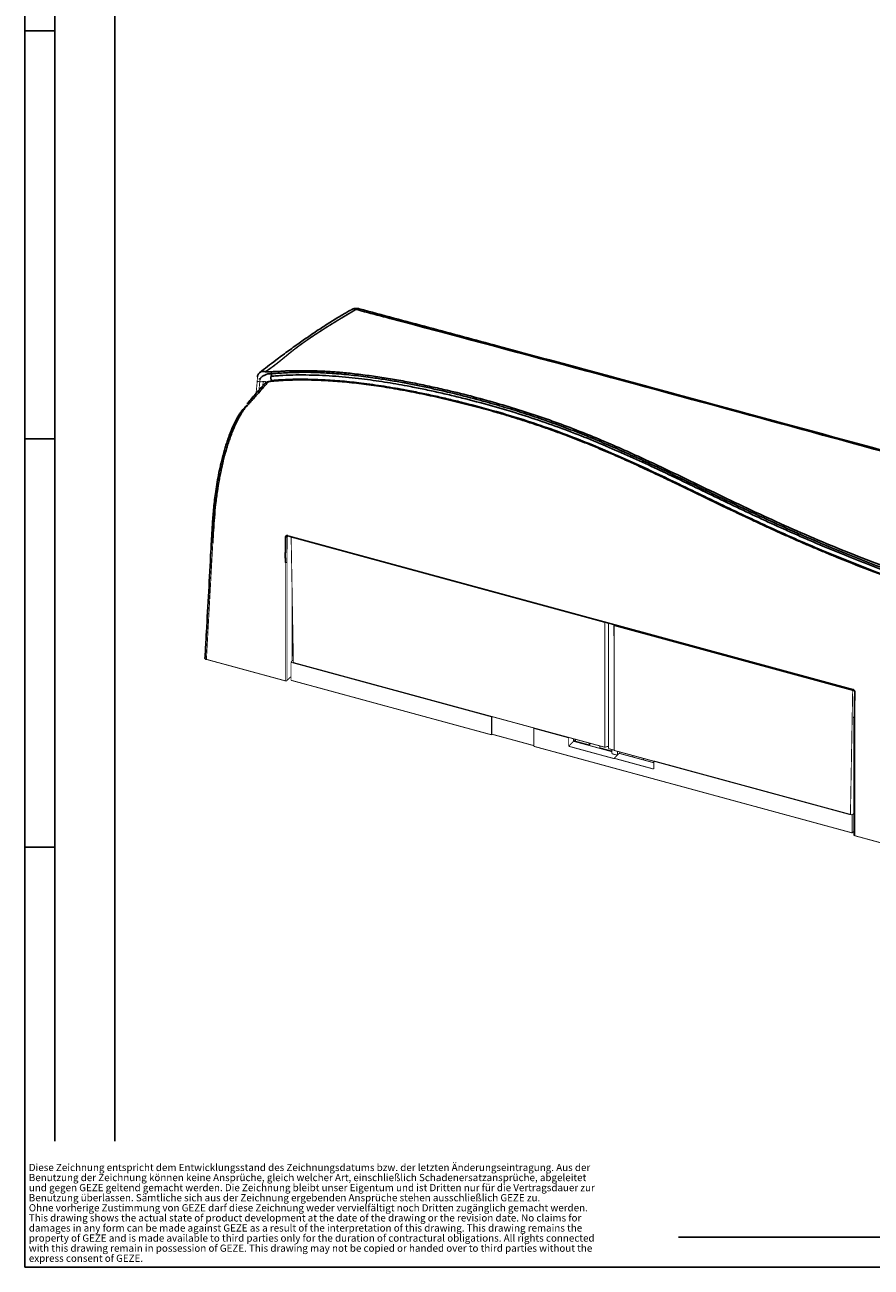
# Model space of a CAD drawing. Units: millimetres. Extents: x 11 to 595, y -16 to 394.
# Drawn here: x 11 to 152, y -16 to 191 of the extents above; entities that cross this region are included whole.
import ezdxf

# ---------------------------------------------------------------- set-up
doc = ezdxf.new("R2010")
doc.units = ezdxf.units.MM
doc.styles.add('CONVERTER_11', font='txt.shx', dxfattribs={"width": 0.7650000000000001})

# ---------------------------------------------------------------- blocks, each defined once
blk = doc.blocks.new('a2kl', base_point=(305.5708716660456, 188.9731391903326))
at = {"color": 2, "linetype": 'Continuous'}
for p, q in [((11.00087166604556, -16.02686080966737), (11.00087166604556, 393.9731391903326)), ((595.0008716660456, -16.02686080966737), (11.00087166604556, -16.02686080966737))]:
    blk.add_line(p, q, dxfattribs=at)
at = {"color": 3, "linetype": 'Continuous'}
for p, q in [((16.00087166604556, 388.9731391903326), (16.00087166604556, 4.973139190332745)), ((26.00087166604556, 4.973139190332745), (26.00087166604556, 275.9731391903326)), ((11.00087166604556, 189.9731391903326), (16.00087166604556, 189.9731391903326)), ((16.00087166604556, 121.9731391903326), (11.00087166604556, 121.9731391903326)), ((11.00087166604556, 53.97313919033263), (16.00087166604556, 53.97313919033263)), ((416.0008716660456, -11.02686080966737), (119.9800593851666, -11.02686080966737))]:
    blk.add_line(p, q, dxfattribs=at)
at = {"color": 4, "insert": (11.66866633702659, -15.51531142815725), "char_height": 1.2, "attachment_point": 7, "line_spacing_factor": 0.8403361344537815, "style": 'CONVERTER_11'}
blk.add_mtext('Diese Zeichnung entspricht dem Entwicklungsstand des Zeichnungsdatums bzw. der letzten Änderungseintragung. Aus der\\PBenutzung der Zeichnung können keine Ansprüche, gleich welcher Art, einschließlich Schadenersatzansprüche, abgeleitet\\Pund gegen GEZE geltend gemacht werden. Die Zeichnung bleibt unser Eigentum und ist Dritten nur für die Vertragsdauer zur\\PBenutzung überlassen. Sämtliche sich aus der Zeichnung ergebenden Ansprüche stehen ausschließlich GEZE zu.\\POhne vorherige Zustimmung von GEZE darf diese Zeichnung weder vervielfältigt noch Dritten zugänglich gemacht werden.\\PThis drawing shows the actual state of product development at the date of the drawing or the revision date. No claims for\\Pdamages in any form can be made against GEZE as a result of the interpretation of this drawing. This drawing remains the\\Pproperty of GEZE and is made available to third parties only for the duration of contractural obligations. All rights connected\\Pwith this drawing remain in possession of GEZE. This drawing may not be copied or handed over to third parties without the\\Pexpress consent of GEZE.', dxfattribs=at)
blk = doc.blocks.new('Rahmen', base_point=(144.0359474961816, 33.39895655994013))
blk.add_blockref('a2kl', (305.5708716660456, 188.9731391903326))
blk = doc.blocks.new('TOP', base_point=(298.0008627293744, 188.9731391903325))
at = {"color": 1, "linetype": 'Continuous', "const_width": 0.15}
for points in [[(66.21200554384662, 143.5524787542339, 0.2072905689389735), (65.33694075701003, 143.4592545441169, 0.2072905689389735)], [(54.46932869089242, 105.6196751521189, 0.2183169676200013), (54.73941880221672, 105.6534358069009, 0.2183169676200013)], [(54.43884624130832, 101.3806653919889, 0.2342519269381289), (54.70906848439372, 101.4237865440329, 0.2342519269381289)], [(54.43914179919512, 81.66610581129251, 0.2340927247100152), (54.70936404228052, 81.70913436062241, 0.2340927247100152)], [(149.2825527534198, 75.72073998435212, 0.207759676800315), (149.2594377580368, 75.67300843141541, 0.207759676800315)]]:
    blk.add_lwpolyline(points, format="xyb", dxfattribs=at)
for points in [[(49.56150679406692, 129.5506286992919), (49.75352007415112, 131.5934898066899)], [(49.75352007415112, 131.5934898066899), (49.79331599368802, 132.3155483611149)], [(49.75352007415112, 131.5934898066899), (50.17429981429542, 131.4792935953579)], [(50.34902404812682, 132.1610491526539), (49.99245182842152, 131.9549621544289)], [(49.99245182842152, 131.9549621544289), (50.22098252384242, 131.8909934548179)], [(50.04545775348242, 130.1002653199709), (50.17429981429542, 131.4792935953579)], [(50.22098252384242, 131.8909934548179), (50.17429981429542, 131.4792935953579)], [(50.17429981429542, 131.4792935953579), (50.74152711582322, 131.5370349208589)], [(50.68143652933042, 130.8227181807659), (50.74152711582322, 131.5370349208589)], [(50.74152711582322, 131.5370349208589), (50.87541733764492, 131.5389538857679)], [(50.87541733764492, 131.5389538857679), (50.98451481611392, 131.5226931330839)], [(50.98451481611392, 131.5226931330839), (51.09076843789672, 131.4865459793819)], [(51.54827507396172, 131.4937231252129), (51.60296917684502, 131.5110270864539)], [(54.73941880221672, 105.6534358069009), (54.70906848439372, 101.4237865440329)], [(54.85698825243502, 105.7681871945729), (54.73941880221672, 105.6534358069009)], [(54.83423265521252, 105.8793204801399), (149.0539469818088, 80.27242101043811)], [(54.83423265521252, 105.8793204801399), (54.83493503983762, 105.8450293454039)], [(54.83493503983762, 105.8450293454039), (54.83949184702182, 105.8154933295249)], [(54.83949184702182, 105.8154933295249), (54.84771183342652, 105.7919387628269)], [(54.84771183342652, 105.7919387628269), (54.85698825243502, 105.7681871945729)], [(54.85698825243502, 105.7681871945729), (54.87363052152322, 105.7664164662599)], [(54.87363052152322, 105.7664164662599), (149.0952402606218, 80.15713144076412)], [(55.42073237346602, 105.6176953883599), (55.40773046730382, 105.6040067056259)], [(55.40773046730382, 105.6040067056259), (107.7290826136168, 91.38418430322112)], [(55.40773046730382, 105.6040067056259), (55.78214508921412, 84.71304654589741)], [(42.34501772259582, 104.6675088439759), (41.74172821959162, 93.68566844596971)], [(54.43914179919512, 88.86631098024472), (54.43884624130832, 101.3806653919889)], [(54.70906848439372, 101.4237865440329), (54.70936404228052, 81.70913436062241)], [(55.54941605390752, 89.72925604590752), (55.54922828772052, 97.70897194439162)], [(55.57253410735872, 92.32365936783911), (55.57248753068672, 96.41111869225341)], [(41.74172821959162, 93.68566844596971), (41.27774679083682, 85.24309095998261)], [(55.57253410735872, 84.94629772322762), (55.57253410735872, 92.32365936783911)], [(107.7290826136168, 91.38418430322112), (107.7569667440398, 91.39382831628862)], [(107.7290826136168, 70.59498201499332), (107.7290826136168, 91.38418430322112)], [(108.3387768984028, 91.23570496896292), (108.3387768984028, 70.36968553639582)], [(55.54941605390752, 84.92373480463992), (55.54941605390752, 89.72925604590752)], [(109.2693322841868, 87.08857802877482), (109.1991968783008, 91.00186125499661)], [(109.3659079258928, 90.95655118864292), (109.2693322841868, 90.86120460821331)], [(109.2693322841868, 90.86120460821331), (149.0385969898428, 80.05277061347971)], [(109.2693322841868, 90.86120460821331), (109.2693322841868, 70.07200311828481)], [(54.43914179919512, 83.38044039433582), (54.43914179919512, 88.86631098024472)], [(54.43914179919512, 81.66610581129251), (41.27774679083682, 85.24309095998261)], [(55.38349784400632, 84.76179568900682), (55.77443052230362, 85.14335796762022)], [(54.43914179919512, 82.00897264807122), (54.43914179919512, 83.38044039433582)], [(88.78392217292742, 75.68427604092801), (55.38349784400632, 84.76179568900682)], [(55.38349784400632, 84.76179568900682), (55.38349784400632, 81.76171034330882)], [(55.78214508921412, 84.71304654589741), (107.7290826136168, 70.59498201499332)], [(54.43914179919512, 81.66610581129251), (54.43914179919512, 82.00897264807122)], [(55.38350028771162, 82.36711200276511), (54.70936404228052, 81.70913436062241)], [(55.38349784400632, 81.76171034330882), (88.78392217292742, 72.68419069523011)], [(148.6641856626468, 59.36532609961881), (149.0385969898428, 80.05277061347971)], [(149.0385969898428, 80.05277061347971), (149.1320194304408, 80.14305288024711)], [(149.0539469818088, 80.27242101043811), (149.0546493664338, 80.23812987570261)], [(149.0546493664338, 80.23812987570261), (149.0592061736188, 80.20859385982361)], [(149.0592061736188, 80.20859385982361), (149.0674261600228, 80.18503929312561)], [(149.0674261600228, 80.18503929312561), (149.0789650876388, 80.16844897913141)], [(149.2825527534198, 75.72073998435212), (149.3129030712428, 79.95038924722051)], [(149.2890092976358, 79.90829910348332), (149.2909268707048, 79.89682318622762)], [(149.2909268707048, 79.89682318622762), (149.2988014879048, 79.87844458708472)], [(149.2988014879048, 79.87844458708472), (149.3140161981398, 79.86098127369841)], [(149.3140161981398, 79.86098127369841), (149.3359815365438, 79.84510890422561)], [(149.3359815365438, 79.84510890422561), (149.3638615036738, 79.83143334490971)], [(149.3638615036738, 79.83143334490971), (149.3965796076338, 79.82048239789181)], [(88.83168085028302, 75.73088997413701), (88.78392217292742, 75.68427604092801)], [(88.78392217292742, 75.68427604092801), (88.78392217292742, 72.68419069523011)], [(88.87726109215532, 75.71850325608992), (88.87726109215532, 72.77529234183332)], [(149.2594377580368, 75.67300843141541), (149.2605035326978, 75.66197437899191)], [(149.2605035326978, 75.66197437899191), (149.2683572869878, 75.64217520011212)], [(149.2683572869878, 75.64217520011212), (149.2835563500418, 75.62355025686271)], [(149.2835563500418, 75.62355025686271), (149.3055095184138, 75.60681182886161)], [(149.3055095184138, 75.60681182886161), (149.3333807926658, 75.59260250411802)], [(149.3333807926658, 75.59260250411802), (149.3660971580498, 75.58147263776162)], [(88.87726109215532, 72.77529234183332), (88.78392217292742, 72.68419069523011)], [(88.87726109215532, 72.77529234183332), (95.85926714697682, 70.87773270242592)], [(95.90702615976282, 73.80796272533152), (95.85926748240782, 73.76134879212252)], [(101.6785334607658, 72.17979699099152), (95.85926748240782, 73.76134879212252)], [(95.85926748240782, 70.76126344642462), (95.85926748240782, 73.76134879212252)], [(95.85926748240782, 70.76126344642462), (148.9690027407728, 56.32717540717111)], [(101.6785334607658, 72.17979699099152), (101.7262921381218, 72.22641092420062)], [(101.6785334607658, 70.76881502808581), (101.6785334607658, 72.17979699099152)], [(101.6785334607658, 70.76881502808581), (102.5045847214378, 71.60154896226231)], [(109.2785941377788, 68.70328138567521), (101.6785334607658, 70.76881502808581)], [(102.5045847214378, 72.01488935811912), (102.5045847214378, 71.60154896226231)], [(102.5045847214378, 71.60154896226231), (102.8348579423468, 71.92095927156652)], [(102.5045847214378, 71.60154896226231), (108.8895498415438, 69.86625225587062)], [(102.8348579423468, 71.92095927156652), (102.8348588897188, 71.60725561543882)], [(102.8348588897188, 71.60725561543882), (105.1154793073858, 70.98743185370141)], [(105.1154793073858, 71.30530384094462), (105.1154793073858, 70.98743185370141)], [(105.1154793073858, 70.98743185370141), (105.3391753451528, 71.24450733028681)], [(106.8843155704058, 70.82457204623222), (106.8843155704058, 70.50670005898891)], [(106.8843155704058, 70.50670005898891), (108.8895497042998, 69.96172038836661)], [(108.3387774112418, 70.78698975805732), (107.7290826136168, 70.59498201499332)], [(108.3387768984028, 70.36968553639582), (109.2693322841868, 70.11678052192971)], [(108.8895485601788, 69.52578497548102), (108.8895485601788, 70.21999658715181)], [(108.8895485601788, 69.52578497548102), (109.7959582207538, 69.27944225174652)], [(109.2693322841868, 70.07200311828481), (148.6641856626468, 59.36532609961881)], [(109.2785941377788, 68.75789243914721), (109.8386276531458, 69.32245646821471)], [(109.2785941377788, 68.75789243914721), (109.2785941377788, 68.70328138567521)], [(115.8732282832288, 66.96561218433081), (109.2785941377788, 68.75789243914721)], [(109.8386276531458, 69.91727962276852), (109.8386276531458, 69.32245646821471)], [(110.1090446656508, 69.58943074676361), (109.8386276531458, 69.32245646821471)], [(110.1090446656508, 69.58943074676361), (110.1232768702818, 69.60348184851671)], [(110.1090446656508, 69.58943074676361), (115.8732287875238, 68.02284901396372)], [(110.1232768702818, 69.83991972766562), (110.1232768702818, 69.60348184851671)], [(112.3898121142668, 69.22392401432612), (112.3898121142668, 68.98748613517722)], [(114.1586478238778, 68.74319237001832), (114.1586478238778, 68.50675449086941)], [(148.9690027407728, 59.32726075286912), (115.8732282832288, 68.32198309376462)], [(115.8732282832288, 68.32198309376462), (115.8732282832288, 66.96561218433081)], [(148.9690027407728, 59.32726075286912), (149.2605271317078, 59.61179749551512)], [(148.9690027407728, 56.32717540717111), (148.9690027407728, 59.32726075286912)], [(148.9690027407728, 56.32717540717111), (149.2603428426718, 56.61153227806902)], [(149.2607990905848, 55.94737328673402), (149.2597351186138, 55.95859845203832)], [(149.2686545834508, 55.92759017414412), (149.2607990905848, 55.94737328673402)], [(149.2838519079278, 55.90897471018101), (149.2686545834508, 55.92759017414412)], [(149.3058050763008, 55.89224586177092), (149.2838519079278, 55.90897471018101)], [(149.3336780891278, 55.87804302372612), (149.3058050763008, 55.89224586177092)], [(149.3663927159358, 55.86691305706502), (149.3336780891278, 55.87804302372612)], [(220.5874827249518, 36.51054687597372), (149.3663927159358, 55.86691305706502)]]:
    blk.add_lwpolyline(points, dxfattribs=at)
at = {"color": 1, "linetype": 'Continuous'}
for points in [[(65.34345391538022, 143.4467577477369), (64.64922268915494, 143.0562557371311), (63.953584191478, 142.6577314230905), (62.18116429163003, 141.5848631327151), (60.39893665221989, 140.4380971505061), (58.57404380312445, 139.2148029443087), (56.74624152766152, 137.9456387928809), (54.78898104491333, 136.5391446927286), (52.82927233462412, 135.078618943715), (51.48852100854842, 134.0494310291776), (50.14774267606832, 133.0069457455789)], [(66.21200554384662, 143.5524787542339), (66.16124185290407, 143.5222792048169), (66.11047792976622, 143.4920791365305), (66.05971354223782, 143.4618780305052), (66.00894845812354, 143.4316753678716), (65.9581824452281, 143.4014706297603), (65.90741527135623, 143.3712632973018), (65.85664670431262, 143.3410528516267), (65.80587651190201, 143.3108387738656), (65.75510446192908, 143.280620545149), (65.70433032219856, 143.2503976466076), (65.65355386051516, 143.2201695593717), (65.60277484468361, 143.1899357645722), (65.55199304250857, 143.1596957433394), (65.50120822179478, 143.129448976804), (65.45042015034697, 143.0991949460966), (65.39962859596986, 143.0689331323476), (65.3488333264681, 143.0386630166877), (65.29803410964647, 143.0083840802475), (65.24723071330965, 142.9780958041575), (65.19642290526234, 142.9477976695482), (65.14561045330926, 142.9174891575502), (65.09479312525514, 142.8871697492942), (65.0439706889047, 142.8568389259107), (64.99314291206258, 142.8264961685302), (64.94230956253358, 142.7961409582833), (64.89147040812237, 142.7657727763006), (64.84062521663367, 142.7353911037125), (64.78977375587219, 142.7049954216499), (64.73891579364263, 142.6745852112431), (64.68805109774972, 142.6441599536227), (64.63717943599816, 142.6137191299194), (64.58630057619267, 142.5832622212636), (64.53541428613796, 142.552788708786), (64.48452033363873, 142.522298073617), (64.43361848649971, 142.4917897968874), (64.38270851252561, 142.4612633597276), (64.33179017952114, 142.4307182432682), (64.280863255291, 142.4001539286398), (64.22992750763989, 142.3695698969729), (64.17898270437254, 142.3389656293982), (64.12802861329371, 142.3083406070461), (64.07706500220802, 142.2776943110473), (64.02609163892024, 142.2470262225322), (63.97510829123507, 142.2163358226316), (63.92411472695721, 142.1856225924759), (63.87311071389139, 142.1548860131957), (63.82209601984231, 142.1241255659216), (63.77107041261468, 142.0933407317842), (63.72003366001323, 142.062530991914), (63.66898552984265, 142.0316958274415), (63.61792578990767, 142.0008347194974), (63.56685420801298, 141.9699471492122), (63.51577055196331, 141.9390325977165), (63.46467458956337, 141.9080905461408), (63.41356608861786, 141.8771204756158), (63.36244481693152, 141.8461218672719), (63.31131054230902, 141.8150942022398), (63.26016303255509, 141.78403696165), (63.20900205547444, 141.7529496266331), (63.15782737887181, 141.7218316783196), (63.10663877055188, 141.6906825978402), (63.0554359983194, 141.6595018663254), (63.004218829979, 141.6282889649056), (62.95298703333548, 141.5970433747117), (62.90174037619349, 141.565764576874), (62.85047862635779, 141.5344520525231), (62.79920155163305, 141.5031052827897), (62.74790891982401, 141.4717237488042), (62.69660049873539, 141.4403069316974), (62.64527605617187, 141.4088543125996), (62.59393535993817, 141.3773653726415), (62.54257817783901, 141.3458395929537), (62.49120427767911, 141.3142764546667), (62.43981342726317, 141.2826754389111), (62.38840539439592, 141.2510360268174), (62.33697994688204, 141.2193576995163), (62.28553685252625, 141.1876399381382), (62.23407587913327, 141.1558822238138), (62.18259679450782, 141.1240840376737), (62.13109936645461, 141.0922448608483), (62.07958336277834, 141.0603641744683), (62.02804855128372, 141.0284414596642), (61.97649469977547, 140.9964761975666), (61.9249215760583, 140.964467869306), (61.87332894793693, 140.9324159560131), (61.82171658321605, 140.9003199388184), (61.77008424970041, 140.8681792988525), (61.71843171519468, 140.8359935172458), (61.66675874750359, 140.8037620751291), (61.61506511443186, 140.7714844536328), (61.56335058378419, 140.7391601338875), (61.51161492336529, 140.7067885970239), (61.45985790097989, 140.6743693241723), (61.40807928443268, 140.6419017964636), (61.35627884152837, 140.6093854950281), (61.30445634007169, 140.5768199009965), (61.25261154786735, 140.5442044954993), (61.20074423272006, 140.5115387596671), (61.14885416243451, 140.4788221746305), (61.09694110481544, 140.44605422152), (61.04500482766754, 140.4132343814661), (60.99304509879556, 140.3803621355996), (60.94106168600416, 140.3474369650509), (60.88905435709809, 140.3144583509506), (60.84618956634986, 140.287248104185), (60.80330894598342, 140.2600012001553), (60.76041305694421, 140.2327176083633), (60.71750246017773, 140.205397298311), (60.67457771662945, 140.1780402395001), (60.63163938724483, 140.1506464014327), (60.58868803296934, 140.1232157536105), (60.54572421474846, 140.0957482655354), (60.50274849352765, 140.0682439067094), (60.45976143025239, 140.0407026466342), (60.41676358586815, 140.0131244548118), (60.37375552132041, 139.9855093007441), (60.33073779755462, 139.9578571539329), (60.28771097551626, 139.9301679838802), (60.2446756161508, 139.9024417600877), (60.20163228040372, 139.8746784520573), (60.1585815292205, 139.8468780292911), (60.11552392354658, 139.8190404612908), (60.07246002432745, 139.7911657175582), (60.02939039250857, 139.7632537675954), (59.98631558903542, 139.7353045809041), (59.94323617485347, 139.7073181269863), (59.90015271090819, 139.6792943753438), (59.85706575814507, 139.6512332954785), (59.81397587750956, 139.6231348568922), (59.77088362994713, 139.594999029087), (59.72778957640325, 139.5668257815646), (59.68469427782341, 139.5386150838269), (59.64159829515306, 139.5103669053758), (59.59850218933767, 139.4820812157131), (59.55540652132273, 139.4537579843409), (59.51231185205368, 139.4253971807608), (59.46921874247604, 139.3969987744749), (59.42612775353523, 139.3685627349849), (59.38303944617677, 139.3400890317929), (59.33995438134608, 139.3115776344006), (59.29687311998867, 139.2830285123099), (59.25379622305, 139.2544416350227), (59.21072425147554, 139.2258169720409), (59.16765776621073, 139.1971544928664), (59.12459732820112, 139.168454167001), (59.0815434983921, 139.1397159639467), (59.03849683772918, 139.1109398532052), (58.99545790715783, 139.0821258042785), (58.9524272676235, 139.0532737866685), (58.90940548007167, 139.0243837698771), (58.86639310544783, 138.995455723406), (58.82339070469744, 138.9664896167572), (58.78039883876595, 138.9374854194326), (58.73741806859887, 138.9084431009341), (58.69444895514166, 138.8793626307636), (58.65149205933976, 138.8502439784228), (58.60854794213867, 138.8210871134137), (58.56561716448386, 138.7918920052382), (58.52270028732079, 138.7626586233981), (58.47979787159494, 138.7333869373954), (58.43691047825178, 138.7040769167319), (58.39403866823676, 138.6747285309094), (58.35118300249538, 138.6453417494299), (58.30834404197311, 138.6159165417953), (58.2655223476154, 138.5864528775074), (58.22271848036774, 138.5569507260682), (58.1799330011756, 138.5274100569793), (58.13716647098443, 138.4978308397429), (58.09441945073971, 138.4682130438607), (58.05169250138694, 138.4385566388346), (58.00898618387156, 138.4088615941664), (57.96630105913903, 138.3791278793582), (57.92363768813487, 138.3493554639118), (57.88099663180451, 138.319544317329), (57.83837845109343, 138.2896944091116), (57.7957837069471, 138.2598057087617), (57.753212960311, 138.229878185781), (57.71066677213059, 138.1999118096716), (57.66814570335135, 138.1699065499351), (57.62565031491874, 138.1398623760735), (57.58318116777825, 138.1097792575888), (57.54073882287533, 138.0796571639826), (57.49832384115548, 138.0494960647571), (57.45593678356413, 138.0192959294139), (57.41357821104678, 137.9890567274551), (57.3712486845489, 137.9587784283825), (57.32894876501594, 137.9284610016979), (57.2866790133934, 137.8981044169032), (57.24443999062672, 137.8677086435004), (57.20223225766141, 137.8372736509912), (57.16005637544291, 137.8067994088777), (57.1179129049167, 137.7762858866616), (57.07580240702826, 137.7457330538449), (57.03372544272303, 137.7151408799293), (56.99168257294652, 137.6845093344168), (56.94967435864417, 137.6538383868093), (56.9077013607615, 137.6231280066087), (56.86576414024392, 137.5923781633168), (56.82386325803693, 137.5615888264355), (56.78199927508599, 137.5307599654667), (56.74017275233659, 137.4998915499123), (56.6983842507342, 137.4689835492741), (56.65663433122426, 137.438035933054), (56.61492355475228, 137.407048670754), (56.57325248226372, 137.3760217318758), (56.53162167470403, 137.3449550859214), (56.49003169301869, 137.3138487023926), (56.4484830981532, 137.2827025507913), (56.40697645105299, 137.2515166006195), (56.36551231266355, 137.2202908213789), (56.32409124393036, 137.1890251825714), (56.28271380579888, 137.157719653699), (56.24138055921458, 137.1263742042636), (56.20009206512294, 137.0949888037669), (56.15884888446942, 137.0635634217109), (56.11765157819949, 137.0320980275974), (56.07650070725863, 137.0005925909284), (56.03539683259231, 136.9690470812057), (55.99434051514601, 136.9374614679312), (55.95333231586517, 136.9058357206067), (55.91237279569528, 136.8741698087342), (55.87146251558183, 136.8424637018155), (55.83060203647025, 136.8107173693525), (55.78979191930607, 136.7789307808471), (55.74903272503468, 136.7471039058012), (55.70832501460164, 136.7152367137166), (55.66766934895234, 136.6833291740952), (55.6270662890323, 136.6513812564389), (55.586516395787, 136.6193929302496), (55.54602023016187, 136.5873641650292), (55.52471019149345, 136.5704764442522), (55.50341486971737, 136.5535776374225), (55.48213391794411, 136.5366678878164), (55.46086698928407, 136.5197473387103), (55.43961373684775, 136.5028161333803), (55.41837381374559, 136.4858744151029), (55.397146873088, 136.4689223271542), (55.37593256798544, 136.4519600128107), (55.35473055154836, 136.4349876153485), (55.33354047688722, 136.4180052780439), (55.31236199711245, 136.4010131441733), (55.29119476533451, 136.384011357013), (55.27003843466383, 136.3670000598392), (55.24889265821088, 136.3499793959282), (55.22775708908608, 136.3329495085564), (55.20663138039991, 136.315910541), (55.18551518526278, 136.2988626365353), (55.16440815678515, 136.2818059384385), (55.14330994807748, 136.2647405899861), (55.12222021225019, 136.2476667344543), (55.10113860241376, 136.2305845151193), (55.08006477167863, 136.2134940752576), (55.05899837315523, 136.1963955581452), (55.03793905995399, 136.1792891070586), (55.0168864851854, 136.1621748652741), (54.99584030195989, 136.1450529760679), (54.97480016338791, 136.1279235827163), (54.95376572257988, 136.1107868284957), (54.93273663264628, 136.0936428566822), (54.91171254669754, 136.0764918105523), (54.89069311784412, 136.0593338333821), (54.86967799919645, 136.0421690684481), (54.848666843865, 136.0249976590264), (54.82765930496017, 136.0078197483934), (54.80665503559245, 135.9906354798254), (54.78565368887229, 135.9734449965986), (54.7646549179101, 135.9562484419894), (54.74365837581637, 135.939045959274), (54.72266371570151, 135.9218376917287), (54.70167059067597, 135.9046237826299), (54.68067865385024, 135.8874043752538), (54.65968755833472, 135.8701796128767), (54.63869695723986, 135.8529496387749), (54.61770650367612, 135.8357145962247), (54.59671585075396, 135.8184746285024), (54.57572465158381, 135.8012298788842), (54.55473255927611, 135.7839804906466), (54.53373922694133, 135.7667266070657), (54.51274430768989, 135.7494683714178), (54.49174745463224, 135.7322059269793), (54.47074832087883, 135.7149394170264), (54.44974655954015, 135.6976689848354), (54.42874182372657, 135.6803947736827), (54.4077337665486, 135.6631169268445), (54.38672204111666, 135.6458355875971), (54.36570630054118, 135.6285508992167), (54.34468619793265, 135.6112630049798), (54.32366138640148, 135.5939720481626), (54.30263151905812, 135.5766781720413), (54.28159624901305, 135.5593815198923), (54.26055522937667, 135.5420822349918), (54.23950811325946, 135.5247804606162), (54.21845455377186, 135.5074763400418), (54.19739420402431, 135.4901700165447), (54.17632671712725, 135.4728616334014), (54.15525174619114, 135.4555513338881), (54.13416894432643, 135.4382392612812), (54.11307796464356, 135.4209255588568), (54.09197846025297, 135.4036103698913), (54.07087008426512, 135.386293837661), (54.04975248979045, 135.3689761054422), (54.0286253299394, 135.3516573165111), (54.00748825782244, 135.3343376141442), (53.98634092654997, 135.3170171416175), (53.96518298923249, 135.2996960422075), (53.94401409898042, 135.2823744591905), (53.9228339089042, 135.2650525358426), (53.90164207211431, 135.2477304154404), (53.88043824172116, 135.2304082412599), (53.85922207083522, 135.2130861565775), (53.83799321256691, 135.1957643046695), (53.8167513200267, 135.1784428288122), (53.79549604632503, 135.1611218722819), (53.77422704457235, 135.1438015783548), (53.75294396787911, 135.1264820903074), (53.73164646935574, 135.1091635514157), (53.7103342021127, 135.0918461049563), (53.68900681926043, 135.0745298942052), (53.6676639739094, 135.057215062439), (53.64630531917003, 135.0399017529337), (53.62493050815277, 135.0225901089657), (53.60353919396807, 135.0052802738114), (53.58213102972638, 134.9879723907469), (53.56070566853814, 134.9706666030487), (53.53926276351382, 134.9533630539929), (53.51780196776382, 134.936061886856), (53.49632293439864, 134.9187632449141), (53.47482531652869, 134.9014672714435), (53.45330876726443, 134.8841741097206), (53.4317729397163, 134.8668839030217), (53.41021748699476, 134.849596794623), (53.38864206221026, 134.8323129278008), (53.36704631847321, 134.8150324458314), (53.34542990889408, 134.7977554919911), (53.32379248658334, 134.7804822095563), (53.30213370465142, 134.7632127418032), (53.28045321620874, 134.745947232008), (53.25875067436579, 134.7286858234471), (53.23702573223298, 134.7114286593969), (53.21527804292077, 134.6941758831334), (53.19350725953962, 134.6769276379331), (53.17171303519996, 134.6596840670723), (53.14989502301225, 134.6424453138272), (53.12805287608693, 134.6252115214742), (53.10618624753443, 134.6079828332895), (53.08429479046523, 134.5907593925494), (53.06237815798974, 134.5735413425301), (53.04043600321845, 134.5563288265081), (53.01846797926176, 134.5391219877596), (52.99647373923015, 134.5219209695609), (52.97445293623407, 134.5047259151883), (52.95240522338395, 134.487536967918), (52.93033025379023, 134.4703542710265), (52.90822768056336, 134.4531779677898), (52.8860971568138, 134.4360082014844), (52.86393833565199, 134.4188451153865), (52.84175087018838, 134.4016888527725), (52.81953441353342, 134.3845395569186), (52.79728861879754, 134.3673973711011), (52.7750131390912, 134.3502624385963), (52.75270762752483, 134.3331349026805), (52.73037173720891, 134.31601490663), (52.70800512125386, 134.2989025937211), (52.68560743277014, 134.28179810723), (52.66317832486818, 134.2647015904332), (52.64071745065844, 134.2476131866067), (52.61822446325136, 134.2305330390271), (52.59569901575742, 134.2134612909705), (52.57314076128701, 134.1963980857132), (52.55054935295061, 134.1793435665315), (52.52792444385866, 134.1622978767017), (52.50526568712162, 134.1452611595002), (52.4825727358499, 134.1282335582032), (52.45984524315399, 134.1112152160869), (52.43708286214431, 134.0942062764278), (52.4142852459313, 134.077206882502), (52.39145204762544, 134.0602171775859), (52.36858292033715, 134.0432373049557), (52.3456775171769, 134.0262674078879), (52.32273549125512, 134.0093076296585), (52.29975649568225, 133.992358113544), (52.27674018356875, 133.9754190028206), (52.25368620802504, 133.9584904407647), (52.23059422216163, 133.9415725706525), (52.20746387908889, 133.9246655357603), (52.18429483191732, 133.9077694793643), (52.16108673375733, 133.890884544741), (52.1378392377194, 133.8740108751665), (52.11455199691397, 133.8571486139173), (52.09122466445147, 133.8402979042694), (52.06785689344234, 133.8234588894994), (52.04444833699706, 133.8066317128834), (52.02099864822606, 133.7898165176977), (51.99750748023978, 133.7730134472187), (51.97397448614868, 133.7562226447226), (51.95039931906319, 133.7394442534857), (51.92678163209376, 133.7226784167843), (51.90312107835086, 133.7059252778948), (51.87941731094492, 133.6891849800933), (51.85566998298637, 133.6724576666562), (51.83187874758568, 133.6557434808598), (51.80804325785329, 133.6390425659804), (51.78416316689965, 133.6223550652942), (51.7602381278352, 133.6056811220776), (51.73626779377039, 133.5890208796069), (51.71225181781566, 133.5723744811582), (51.68818985308146, 133.555742070008), (51.66408155267825, 133.5391237894325), (51.63992656971646, 133.5225197827081), (51.61572455730656, 133.5059301931109), (51.59147516855897, 133.4893551639174), (51.56717805658414, 133.4727948384037), (51.54283287449253, 133.4562493598462), (51.51843927539458, 133.4397188715212), (51.49399691240075, 133.423203516705), (51.46950543862145, 133.4067034386738), (51.44496450716716, 133.390218780704), (51.42037377114832, 133.3737496860718), (51.39573288367538, 133.3572962980535), (51.37104149785878, 133.3408587599255), (51.34629926680895, 133.324437214964), (51.32150584363637, 133.3080318064453), (51.29666088145146, 133.2916426776457), (51.27176403336469, 133.2752699718416), (51.24681495248648, 133.258913832309), (51.2218132919273, 133.2425744023245), (51.19675870479759, 133.2262518251643), (51.1716508442078, 133.2099462441046), (51.14648936326836, 133.1936578024218), (51.12127391508972, 133.1773866433921), (51.12125671177534, 133.177375560195), (51.12123950844832, 133.1773644770019)], [(66.75764873878582, 143.6457455803329), (66.47058076958837, 143.6987003521457), (66.18265925232798, 143.7209668647234), (65.89065514800356, 143.6865587579419), (65.6155099644036, 143.5934821982381), (65.4867950545028, 143.5262896189539), (65.36267402717831, 143.4521644713719)], [(66.80422765108482, 143.6265756401429), (66.77906237391498, 143.6472168085747), (66.75316124534703, 143.6657169584057), (66.62171072835963, 143.7014097265264), (66.47142763213962, 143.6740619236477), (66.31288135578366, 143.6061803904913), (66.2623851876043, 143.5797849872463), (66.21200554384662, 143.5524787542339)], [(202.3563344136578, 106.6438606999469), (195.4107234098078, 108.5433268678441), (188.4660131041676, 110.4438733348935), (161.1169707397811, 117.9431708912289), (133.7675218949509, 125.4224657295848), (102.8532153983776, 133.7881278950528), (71.88117028015662, 142.0526253146439), (69.04675246537138, 142.8027787713118), (66.21200554384662, 143.5524787542339)], [(202.8442775584788, 106.7349991843389), (195.8942209561579, 108.6323919079906), (188.9437204153033, 110.5297794897683), (162.3206690878312, 117.803441133934), (135.7004607959245, 125.0615394096619), (112.8130590591686, 131.268136003197), (89.93260390259664, 137.4424018141372), (78.34364132261928, 140.5604606788012), (66.75550825291413, 143.6752070118029)], [(51.12123950844832, 133.1773644770019), (50.89753729991101, 133.2119950828726), (50.6801151788635, 133.2225177551266), (50.47518993701913, 133.1901240038426), (50.28882575228893, 133.1172236962722), (50.1269616609373, 133.0109362059862), (49.99260304021327, 132.8740812562046), (49.88951981569132, 132.7093077665485), (49.82367016353389, 132.5207619693827), (49.80574733135266, 132.4193467803785), (49.79331599368802, 132.3155483611149)], [(51.43824659414352, 132.8095466047249), (51.34378555409982, 132.7547250521652), (51.24683064686592, 132.7025928586962), (51.04259866131295, 132.6109889022831), (50.83323128501371, 132.5221707009779), (50.60158665412321, 132.3986925183339), (50.40729022153857, 132.2338058100484), (50.37764207924534, 132.197939668017), (50.34902404812682, 132.1610491526539)], [(183.9160662482548, 91.24339036250721), (177.4776915914285, 93.08505824705924), (171.1046992101244, 94.98710317503642), (164.8596363973237, 96.99482189563665), (158.7425048304877, 99.10989432058142), (152.7528278202194, 101.3213335831304), (146.8957534828781, 103.6273688422106), (141.1598055137991, 106.0332307302296), (135.5550080653184, 108.5230094305427), (130.0568691747433, 111.0851176242317), (124.6253591862331, 113.6866285928335), (119.1983204628379, 116.2950801961925), (113.712394443634, 118.8684753348911), (110.0297889612632, 120.5248365286464), (106.269250329739, 122.1317249229975), (102.4177097374283, 123.6710006704942), (98.45852976377573, 125.1325439630165), (94.37251463698809, 126.5098323810382), (90.1761475337451, 127.7924626868653), (85.83829742596421, 128.9872537694331), (81.4063124325686, 130.0833601688134), (78.75265352811664, 130.6829971759627), (76.0670850360723, 131.2421259525394), (73.32983082479804, 131.7569821840061), (70.55642607371328, 132.2173920643343), (67.7337512482441, 132.6175786407314), (64.87644917735888, 132.9438241645273), (64.03023676510733, 133.02384546266), (63.18132155548571, 133.0959913229405), (62.32913928405443, 133.1599072875703), (61.4745845906416, 133.2151691640895), (60.61566724411725, 133.2615572964779), (59.75487953396703, 133.2986867928953), (58.88968444780282, 133.3262749089617), (58.02333500632155, 133.3432071846754), (57.15441487795133, 133.3488302788545), (56.28499745157951, 133.3443610146463), (55.41433801142833, 133.329723076184), (54.5452667173282, 133.2976776087785), (53.67748006522206, 133.2458057164874), (52.80953034158547, 133.1987003028165), (51.96627886638099, 133.1795797191117), (51.12123950844832, 133.1773644770019)], [(52.19164624042812, 132.8632171162719), (51.92594510596552, 132.8457482399075), (51.66064552298965, 132.8306702094833), (51.61325610464124, 132.8284968980317), (51.5659312506551, 132.8270256332928), (51.52741452134124, 132.8262012077397), (51.48850958193664, 132.8233495876131), (51.47480894736622, 132.8213091831973), (51.46178160309532, 132.8183751709238), (51.44979480111461, 132.8143353211614), (51.43824659414352, 132.8095466047249)], [(52.18869435944232, 132.8508512200229), (52.15715082156353, 132.7425902673452), (52.12550910203583, 132.6343216192934), (52.0937021423365, 132.5260346981778), (52.06179699111002, 132.4177400809149)], [(52.06179699111002, 132.4177400809149), (53.03438893714596, 132.4909252106338), (54.00887728555332, 132.5541265383776), (56.21413879394353, 132.6301174577802), (58.42438988412751, 132.6230402005508), (60.63729642117751, 132.5483368004708), (62.83725361646519, 132.4128357585408), (65.0176233455302, 132.2219181440307), (67.17990005087003, 131.9818940620408), (70.99587367689895, 131.4490999415563), (74.7466520943642, 130.8026683030529), (77.233653098409, 130.3139251947281), (79.69151884460769, 129.7874616746086), (82.12222899629394, 129.227117385747), (84.52699360309515, 128.6365210974522), (89.25595742508426, 127.3737830663207), (93.86796125009366, 125.9976856711756), (98.34512753186344, 124.5056174705264), (102.6869781663017, 122.9068290966737), (106.893998643673, 121.217036098697), (110.9889128516956, 119.4522461711604), (114.9884041931858, 117.6338961348974), (118.9266295508852, 115.7782762737882), (119.9043265744398, 115.3110957644923), (120.8804218206686, 114.8429815015131), (125.0345804343159, 112.8407885805917), (129.1945522005779, 110.8420008310128), (133.3821002868304, 108.8652746401082), (137.6253902746944, 106.9230753088301), (139.7570253557674, 105.9768291807298), (141.9076349467572, 105.0428565066703), (146.2662809360885, 103.2128039438104), (150.702968314296, 101.4373732632962), (152.9507679772146, 100.5717901725661), (155.2188528940548, 99.72105656353288), (159.8648025746562, 98.04602332914803), (164.5864553688385, 96.42816423681839), (169.3810317995498, 94.8651663167488), (174.2482621071457, 93.36475962144962), (179.1833278173332, 91.92893858246734), (184.1569729285998, 90.52877455753631)], [(183.9160662482548, 90.83871330976622), (182.0751586778559, 91.34643319469902), (180.2382957847994, 91.85896675618662), (172.9675326957599, 94.00086643986506), (165.8373198928383, 96.28297327346733), (158.8581827050756, 98.69401359192284), (152.0443008863697, 101.2315706386998), (145.4070996457444, 103.8933480030482), (138.9477061782453, 106.6674113774873), (132.6562328784761, 109.5350363441162), (126.4771700991573, 112.4653271531291), (120.3415779381124, 115.4184115478362), (114.1504637550438, 118.3406895746363), (110.9972273781262, 119.7735642487747), (107.790733880621, 121.1741278394995), (104.5193446491031, 122.5318527781473), (101.1717431754691, 123.8366031967905), (97.73224422735946, 125.081795012336), (94.20813752297022, 126.2606106517264), (90.60238737231259, 127.3708313515868), (86.92169227380948, 128.4113285866146), (82.59269851577973, 129.5221464013333), (78.17507615980628, 130.5302498654812), (75.92965210376062, 130.9931437387717), (73.66062348430536, 131.4236011559153), (71.36734842011182, 131.8167419766718), (69.0490218270805, 132.1667756336457), (65.84109059206399, 132.5657833467655), (62.58931100237474, 132.8666673780996), (59.99592991622858, 133.0247600698937), (57.39099352984649, 133.0783457506112), (54.79097885470168, 133.0066865591138), (52.19164624042812, 132.8632171162719)], [(51.60296917684502, 131.5110270864539), (51.41060144190521, 131.2907603621747), (51.21816440733165, 131.069851619883), (50.37613498655731, 130.0966398308091), (49.53602444449766, 129.1413092468078), (48.97890935490098, 128.5293952292488), (48.41981005942432, 127.9170158076655), (47.85903398064042, 127.2715982483535), (47.29783731160406, 126.5167877555562), (47.0954486652826, 126.2013014113514), (46.89462426310253, 125.8649434344477), (46.27580785218435, 124.6933014108871), (45.6971477558785, 123.3937679496641), (45.38112262603863, 122.5837793541716), (45.08464795897466, 121.7505615013716), (44.80716531697358, 120.900239729229), (44.54879775318861, 120.0395521669523), (44.09759828015753, 118.3462943949018), (43.71134595784765, 116.6534978093408), (43.38324555674674, 114.9739679790033), (43.11184221065677, 113.3238255173264), (42.81985657139101, 111.0715306301459), (42.61190967741653, 108.8900138365902), (42.46309852176279, 106.7616734394015), (42.34501772259582, 104.6675088439759)], [(51.18202666126222, 131.3914040996189), (50.67003730209469, 130.8081059503021), (50.15786954181937, 130.2279382249674), (49.41725486401902, 129.3949278377985), (48.67470674787333, 128.5434531473388), (48.37194781337575, 128.1856899521826), (48.06893065931422, 127.8237923908719)], [(50.34902404812682, 132.1610491526539), (50.32397044430263, 132.122491615955), (50.29768070246113, 132.0788111610099), (50.27479095019017, 132.0344527060451), (50.25474656218164, 131.9882019813465), (50.23715328221601, 131.9400239033912), (50.22098252384242, 131.8909934548179)], [(51.09076843789672, 131.4865459793819), (51.12187343119868, 131.4680516130366), (51.15028905576719, 131.4487606694568), (51.17386554233914, 131.428100018602), (51.192622999598, 131.4063796380599), (51.20682845367163, 131.384094001783), (51.21557613773935, 131.3615922090553), (51.21842315409168, 131.3391259504059), (51.21794305264022, 131.3167068558879)], [(51.11054295803172, 131.1685986222669), (51.11957391165108, 131.2205845378789), (51.13306711049769, 131.2689289628245), (51.1559457980824, 131.3130138023494), (51.18721000717732, 131.3508889447016), (51.22726756945193, 131.3853824927682), (51.2750514043601, 131.4153592112438), (51.3332244174393, 131.4418820896741), (51.39866758118371, 131.4632265915812), (51.47194400818543, 131.4799597455503), (51.54827507396172, 131.4937231252129)], [(52.13264253352822, 131.5983856451129), (52.00186627222678, 131.5804855792651), (51.87211464521105, 131.5603695107074), (51.73708724174904, 131.5364898930056), (51.60296917684502, 131.5110270864539)], [(52.09452951867622, 131.7054802247179), (52.08503844984057, 131.7376277830102), (52.07592680075061, 131.7737403825913), (52.06785462601705, 131.8148725577231), (52.06057952538556, 131.8612813145003), (52.05436091345069, 131.9098050935218), (52.04910551394089, 131.9607975733832), (52.04496326444529, 132.012936988966), (52.04193479896976, 132.0659068540507), (52.04007562728326, 132.1187536159021), (52.03942087232303, 132.1704614013336), (52.04000005680458, 132.2207913012128), (52.04178704669254, 132.2683571503932), (52.0448519268768, 132.3135893382318), (52.04922111182108, 132.3532375067801), (52.05512965053354, 132.3875686594103), (52.06179699111002, 132.4177400809149)], [(184.0216979081848, 89.83843344252762), (176.5896235885638, 91.96718478241095), (169.2532606498404, 94.1781023476071), (165.6318046833671, 95.34281900124223), (162.0542651092848, 96.54351678071359), (158.5176407233835, 97.77604728178838), (155.0241313663791, 99.04168746332613), (152.750193823524, 99.89373784069745), (150.4966403294877, 100.7609155975589), (146.0497008356646, 102.5393588754933), (141.6822818171549, 104.3722820617657), (139.5280750066798, 105.3075763425107), (137.3931552276183, 106.2551375161576), (133.1455429696439, 108.1992338913238), (128.9544694204305, 110.1777877662873), (124.7952045598068, 112.1765877974374), (120.6419041999313, 114.1788043914312), (119.6665473226973, 114.6466687010063), (118.689574198016, 115.1136044418772), (114.7567724795586, 116.9670168432109), (110.7623904691024, 118.7832616791373), (106.6769569588734, 120.5440540345082), (102.4794619047492, 122.2299596088392), (98.15045643303318, 123.8238466139374), (93.68673674151744, 125.3114855150047), (89.08924968007669, 126.6836012665927), (84.37467787288898, 127.942144714922), (81.98110627336321, 128.5293560374902), (79.56189050634273, 129.0867538488127), (77.10956698298453, 129.6125257360786), (74.62855328924832, 130.1008809301514), (70.89786868177255, 130.7444829882185), (67.10049473905113, 131.2739629391159), (63.91675251926809, 131.6083635181037), (60.69731185814993, 131.8301599485555), (59.03738603381363, 131.8937752134121), (57.37248004560916, 131.9204664908252), (55.70629205207192, 131.9066520600035), (54.04426646723911, 131.8428414597131), (53.0684155680731, 131.7794653569911), (52.09452951867622, 131.7054802247179)], [(52.09452951867622, 131.7054802247179), (52.10389872758241, 131.6792942155431), (52.11325030703577, 131.6531066386059), (52.12266830419315, 131.6266237378608), (52.13264253352822, 131.5983856451129)], [(183.9160662482548, 89.72591607696812), (177.3895075212677, 91.5883061734219), (170.9306066778713, 93.51000886575886), (164.6944105112738, 95.50599839027937), (158.5869914199509, 97.6082145844543), (152.5790841081569, 99.82009353771143), (146.7060948955979, 102.1293221800425), (144.7481483014338, 102.9335093123803), (142.8063186375922, 103.7484292245205), (140.9183225203498, 104.5572835668665), (139.0450255745573, 105.3755828443737), (137.1183443056362, 106.233136677318), (135.2065362917868, 107.0998830413347), (133.4854731477945, 107.8932333865567), (131.7744368563092, 108.6925978805092), (129.7884676093245, 109.6311817449615), (127.8111593179671, 110.5748406282314), (125.9793494064014, 111.4550182217907), (124.1504818917067, 112.3368966120458), (122.3193220337214, 113.2203057657768), (120.4860597254423, 114.1025019657511), (118.2189586997158, 115.1864899960553), (115.9402817033623, 116.2637010040286), (113.9712785920883, 117.1807415395659), (111.9861156484757, 118.0880405481091), (109.8078188387186, 119.0590131953835), (107.6017323498543, 120.0124068272466), (105.4507338389778, 120.9098635153569), (103.2675519424706, 121.7854937004506), (101.0192088318562, 122.6479982989849), (98.73421014502868, 123.4834558363031), (96.40907854627964, 124.2912145538428), (94.04639661231488, 125.0683472357643), (91.6722005752058, 125.8053159334011), (89.26238977248222, 126.5097043626601), (87.55404611054367, 126.9836662382999), (85.83113294871312, 127.4429739771921), (84.05267957999897, 127.8995468281239), (82.2602651130499, 128.3409131066774), (80.43615385918088, 128.7693746275993), (78.59655522205283, 129.1794281109028), (76.74488888244646, 129.568911369507), (74.87695490731868, 129.936694499368), (73.09720681453067, 130.262210148098), (71.30232057611578, 130.5644749021488), (69.61953696493563, 130.8228603979204), (67.92371637061058, 131.0572915177765), (66.31289268841822, 131.254400192781), (64.69097955120715, 131.4259477629736), (63.15170846318021, 131.5620330271577), (61.60411098719351, 131.6704444861907), (60.00953612694893, 131.7503865800189), (58.40893569700011, 131.7979517563335), (56.82942503477474, 131.8109817414982), (55.25106723088516, 131.7807808301787), (53.69019788147142, 131.7030687192238), (52.13264253352822, 131.5983856451129)], [(41.05668889192332, 85.57912533930542), (41.07987297111782, 86.00083137754666), (41.10303893197076, 86.42251764286807), (41.19552160000745, 88.10906517187624), (41.28843909216061, 89.79608725626834), (41.66735447717816, 96.55208256507602), (42.0300254594388, 103.2903443544635), (42.1577690692918, 105.7660556906402), (42.3125394610375, 108.271435625447), (42.41259306119644, 109.5590837320157), (42.53728104393642, 110.8707874376495), (42.69413044921465, 112.2105409128977), (42.88580917529778, 113.5778729997609), (43.14723505194434, 115.1565523012954), (43.45977300446258, 116.7615945446324), (43.84088709430752, 118.4370373905592), (44.28762114651302, 120.1138163897426), (44.53177189798151, 120.9272256084729), (44.79361451092776, 121.7308955213806), (45.08029211907964, 122.5378033905544), (45.38595753902857, 123.3226582707122), (45.93472712834257, 124.560209501328), (46.52149728320957, 125.6709066761252), (46.82299610479067, 126.1602963616336), (47.12685555246224, 126.5909194097347), (47.44424270860165, 126.9732722964969), (47.76112390317795, 127.327162310827), (47.87760538398784, 127.4598852288713), (47.99410059357992, 127.5942655124649)], [(54.43884624130832, 101.3806653919889), (54.43881740991601, 101.5520697894191), (54.43873323388098, 101.7234214311176), (54.43787872134764, 102.4083367396768), (54.43856633060376, 103.094727072966), (54.44992849656614, 104.3533617554435), (54.46932869089242, 105.6196751521189)], [(54.83423265521252, 105.8793204801399), (54.79538482171473, 105.8868586732895), (54.75688032048254, 105.8916896377075), (54.69934652882074, 105.8895278891909), (54.6453362054291, 105.8761934924448), (54.59641512024514, 105.8530134891163), (54.55376291144638, 105.8207949228427), (54.51841120882112, 105.7801077198144), (54.49276669175973, 105.7318979338221), (54.47796351093993, 105.6774362941891), (54.46932869089242, 105.6196751521189)], [(54.73941880221672, 105.6534358069009), (54.74432197948507, 105.6832882786968), (54.7528397771445, 105.7108790187523), (54.76634271685879, 105.7333813502703), (54.78304079679022, 105.7538844261929)], [(54.78304079679022, 105.7538844261929), (54.79016727154112, 105.7592444427416), (54.79781611915968, 105.7647923383455), (54.81374745982474, 105.7708913072624), (54.83786882814623, 105.7717828037134), (54.85563662758951, 105.7691669413166), (54.87363052152322, 105.7664164662599)], [(41.27774679083682, 85.24309095998261), (41.20789589593487, 85.26775914937699), (41.14420186824682, 85.29583408212602), (41.09184207299314, 85.32979172748749), (41.05208760098037, 85.36837669625278), (41.0252807994839, 85.40960683703396), (41.01187204428558, 85.45248499248845), (41.01246547723247, 85.49600015667964), (41.02802591176389, 85.5385938639853), (41.04135962475955, 85.55902738644696), (41.05668889192332, 85.57912533930542)], [(149.3965796076338, 79.82048239789181), (149.3946588239488, 79.86077409926952), (149.3900862477334, 79.90136109189552), (149.3741561064055, 79.96319416795515), (149.3480970941471, 80.02400719151989), (149.3137658732333, 80.08146188075453), (149.2719784472692, 80.13454588652763), (149.2237096493597, 80.18177080442891), (149.170183063616, 80.22058452435897), (149.113010154952, 80.24936348997255), (149.0539469818088, 80.27242101043811)], [(149.0952402606218, 80.15713144076412), (149.1059757849833, 80.154747715052), (149.1170550642535, 80.1515580330386), (149.1454659748117, 80.13831587043788), (149.1747989011698, 80.11873905515736), (149.2017294495666, 80.09587750367398), (149.2260666338428, 80.06993894978848), (149.2471645300645, 80.04136372538191), (149.2645092305289, 80.01108196338696), (149.2774779470913, 79.98062065282535), (149.28551646203, 79.95181193397111), (149.288348899804, 79.92930301043563), (149.2890092976358, 79.90829910348332)], [(149.3965796076338, 79.82048239789181), (149.3919759105727, 79.64476041144796), (149.3876450665732, 79.4692836475132), (149.3751317543607, 78.77162819053866), (149.3685676742681, 78.07944245598475), (149.3647134568752, 76.8279003247399), (149.3660971580498, 75.58147263776162)], [(149.2594377580368, 75.67300843141541), (149.2599213125507, 74.16344524861343), (149.2601575826285, 72.65389559695447), (149.2606250003442, 66.10539864376648), (149.2605284465869, 59.55640634662204), (149.2603520553096, 57.75750315869085), (149.2597351186138, 55.95859845203832)], [(149.3660971580498, 75.58147263776162), (149.3661439309585, 75.41008512176506), (149.3661875639909, 75.23869453889068), (149.3663083133513, 74.55307813948755), (149.3663701144508, 73.86740416917164), (149.36644176876, 71.12453860949435), (149.3663927159362, 68.38155524385579), (149.3663441804926, 62.12418678213064), (149.3663927159358, 55.86691305706502)]]:
    blk.add_spline(points, degree=3, dxfattribs=at)

msp = doc.modelspace()

# ---------------------------------------------------------------- block references
for name, p in [('Rahmen', (144.0359474961816, 33.39895655994013)), ('TOP', (298.0008627293744, 188.9731391903325))]:
    msp.add_blockref(name, p)

doc.saveas('drawing.dxf')
